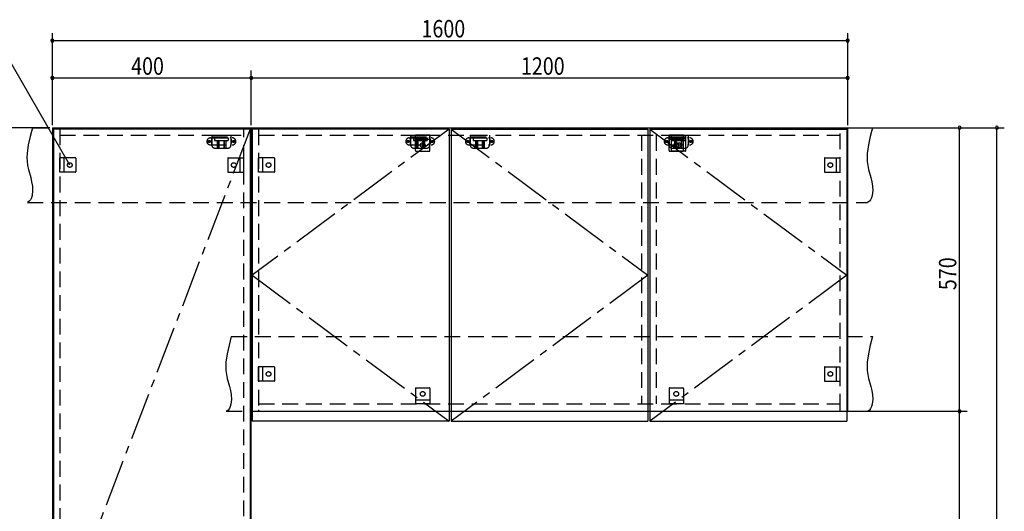
# Model space of a CAD drawing. Extents: x 19 to 1168, y 16 to 831.
# Drawn here: x 421 to 817, y 424 to 621 of the extents above; entities that cross this region are included whole.
import ezdxf

# ---------------------------------------------------------------- set-up
doc = ezdxf.new("R2010")
doc.units = 0
doc.linetypes.add('CENTER2', pattern=[28.575, 19.05, -3.175, 3.175, -3.175])
doc.linetypes.add('DASHED2', pattern=[9.525, 6.35, -3.175])
for name, color, linetype in [('CL', 4, 'CENTER2'), ('KI1', 7, 'CONTINUOUS'), ('KI2', 4, 'CONTINUOUS'), ('SU', 3, 'CONTINUOUS'), ('TS', 6, 'DASHED2')]:
    doc.layers.add(name, color=color, linetype=linetype)
doc.styles.get("Standard").update_dxf_attribs({"font": 'romans.shx', "width": 0.83, "bigfont": 'extfont.shx'})

msp = doc.modelspace()

# ---------------------------------------------------------------- linework, layer by layer
at = {"layer": 'CL'}
for p, q in [((513.6, 577.4), (434.4, 371)), ((593.6, 577.4), (514.4, 518.7)), ((594.4, 577.4), (673.6, 518.7)), ((674.4, 577.4), (753.6, 518.7)), ((514.4, 518.7), (593.6, 460)), ((673.6, 518.7), (594.4, 460)), ((753.6, 518.7), (674.4, 460))]:
    msp.add_line(p, q, dxfattribs=at)
at = {"layer": 'KI1'}
for p, q in [((434, 578), (514, 578)), ((434, 578), (434, 164)), ((437, 578), (437, 577.4)), ((511, 577.4), (511, 578)), ((514, 164), (514, 578))]:
    msp.add_line(p, q, dxfattribs=at)
at = {"layer": 'KI2'}
for p, q in [((513.6, 577.4), (434.4, 577.4)), ((434.4, 577.4), (434.4, 164.6)), ((513.6, 577.4), (513.6, 164.6)), ((514, 578), (754, 578)), ((514, 578), (514, 464)), ((593.6, 577.4), (514.4, 577.4)), ((514.4, 577.4), (514.4, 460)), ((517, 578), (517, 577.4)), ((593.6, 577.4), (593.6, 460)), ((594.4, 577.4), (673.6, 577.4)), ((594.4, 577.4), (594.4, 460)), ((673.6, 577.4), (673.6, 460)), ((674.4, 577.4), (753.6, 577.4)), ((674.4, 577.4), (674.4, 460)), ((751, 577.4), (751, 578)), ((753.6, 577.4), (753.6, 460)), ((754, 464), (754, 578)), ((514, 464), (754, 464)), ((517, 464.6), (517, 464)), ((751, 464), (751, 464.6)), ((593.6, 460), (514.4, 460)), ((594.4, 460), (673.6, 460)), ((674.4, 460), (753.6, 460))]:
    msp.add_line(p, q, dxfattribs=at)
at = {"layer": 'SU'}
for p, q in [((434, 579), (434, 616)), ((754, 579), (754, 616)), ((441, 563), (412.13, 613)), ((434, 613), (754, 613)), ((434, 579), (434, 601)), ((514, 579), (514, 601)), ((514, 579), (514, 601)), ((754, 579), (754, 601)), ((434, 598), (514, 598)), ((514, 598), (754, 598)), ((433, 578), (401, 578)), ((755, 578), (817, 578)), ((755, 578), (802, 578)), ((799, 464), (799, 578)), ((814, 150), (814, 578)), ((755, 464), (802, 464)), ((755, 464), (802, 464)), ((799, 323.6), (799, 464))]:
    msp.add_line(p, q, dxfattribs=at)
for centre, start, end in [((434, 613), 0, 180), ((434, 613), 180, 0), ((754, 613), 0, 180), ((754, 613), 180, 0), ((434, 598), 0, 180), ((514, 598), 0, 180), ((514, 598), 0, 180), ((754, 598), 0, 180), ((434, 598), 180, 0), ((514, 598), 180, 0), ((514, 598), 180, 0), ((754, 598), 180, 0), ((799, 578), 90, 270), ((799, 578), 270, 90), ((814, 578), 90, 270), ((814, 578), 270, 90), ((799, 464), 90, 270), ((799, 464), 90, 270), ((799, 464), 270, 90), ((799, 464), 270, 90)]:
    msp.add_arc(centre, 0.6, start, end, dxfattribs=at)
at = {"layer": 'TS'}
for p, q in [((426, 578), (764, 578)), ((437, 577.4), (437, 164.6)), ((437, 575), (511, 575)), ((498.15, 575), (498.15, 571)), ((498.15, 575), (505.85, 575)), ((498.15, 574.4), (505.85, 574.4)), ((499.8, 574.4), (499.8, 574)), ((500.25, 574.4), (500.25, 574)), ((500.51, 574.4), (500.51, 574)), ((503.49, 574.4), (503.49, 574)), ((503.75, 574.4), (503.75, 574)), ((504.2, 574.4), (504.2, 574)), ((505.85, 575), (505.85, 571)), ((511, 164.6), (511, 577.4)), ((517, 577.4), (517, 464.6)), ((517, 575), (751, 575)), ((578.15, 575), (578.15, 571)), ((578.15, 575), (585.85, 575)), ((578.15, 574.4), (585.85, 574.4)), ((579.8, 574.4), (579.8, 574)), ((585.9, 575), (580.1, 575)), ((580.1, 568.8), (580.1, 575)), ((580.25, 574.4), (580.25, 574)), ((580.51, 574.4), (580.51, 574)), ((583.49, 574.4), (583.49, 574)), ((583.75, 574.4), (583.75, 574)), ((584.2, 574.4), (584.2, 574)), ((585.85, 575), (585.85, 571)), ((585.9, 568.8), (585.9, 575)), ((602.15, 575), (602.15, 571)), ((602.15, 575), (609.85, 575)), ((602.15, 574.4), (609.85, 574.4)), ((603.8, 574.4), (603.8, 574)), ((604.25, 574.4), (604.25, 574)), ((604.51, 574.4), (604.51, 574)), ((607.49, 574.4), (607.49, 574)), ((607.75, 574.4), (607.75, 574)), ((608.2, 574.4), (608.2, 574)), ((609.85, 575), (609.85, 571)), ((671, 575), (671, 467)), ((677, 575), (677, 467)), ((687.9, 575), (682.1, 575)), ((682.1, 568.8), (682.1, 575)), ((682.15, 575), (682.15, 571)), ((682.15, 575), (689.85, 575)), ((682.15, 574.4), (689.85, 574.4)), ((683.1, 575), (688.9, 575)), ((683.1, 568.8), (683.1, 575)), ((683.8, 574.4), (683.8, 574)), ((684.25, 574.4), (684.25, 574)), ((684.51, 574.4), (684.51, 574)), ((687.49, 574.4), (687.49, 574)), ((687.75, 574.4), (687.75, 574)), ((687.9, 568.8), (687.9, 575)), ((688.2, 574.4), (688.2, 574)), ((688.9, 568.8), (688.9, 575)), ((689.85, 575), (689.85, 571)), ((751, 464.6), (751, 577.4)), ((497.59, 573.91), (506.41, 573.91)), ((497.59, 571.09), (506.41, 571.09)), ((498, 573.41), (498, 571.59)), ((499.25, 574), (499.25, 572.84)), ((499.25, 574), (504.75, 574)), ((499.25, 572.84), (504.75, 572.84)), ((500.25, 572.84), (500.25, 569.8)), ((500.81, 572.84), (500.81, 569.8)), ((501.02, 572.84), (501.02, 569.8)), ((502.98, 572.84), (502.98, 569.8)), ((503.19, 572.84), (503.19, 569.8)), ((503.75, 572.84), (503.75, 569.8)), ((504.75, 574), (504.75, 572.84)), ((506, 573.41), (506, 571.59)), ((577.59, 573.91), (586.41, 573.91)), ((577.59, 571.09), (586.41, 571.09)), ((578, 573.41), (578, 571.59)), ((579.25, 574), (579.25, 572.84)), ((579.25, 574), (584.75, 574)), ((579.25, 572.84), (584.75, 572.84)), ((580.1, 573.4), (585.9, 573.4)), ((580.25, 572.84), (580.25, 569.8)), ((580.81, 572.84), (580.81, 569.8)), ((581.02, 572.84), (581.02, 569.8)), ((582.98, 572.84), (582.98, 569.8)), ((583.19, 572.84), (583.19, 569.8)), ((583.75, 572.84), (583.75, 569.8)), ((584.75, 574), (584.75, 572.84)), ((586, 573.41), (586, 571.59)), ((601.59, 573.91), (610.41, 573.91)), ((601.59, 571.09), (610.41, 571.09)), ((602, 573.41), (602, 571.59)), ((603.25, 574), (603.25, 572.84)), ((603.25, 574), (608.75, 574)), ((603.25, 572.84), (608.75, 572.84)), ((604.25, 572.84), (604.25, 569.8)), ((604.81, 572.84), (604.81, 569.8)), ((605.02, 572.84), (605.02, 569.8)), ((606.98, 572.84), (606.98, 569.8)), ((607.19, 572.84), (607.19, 569.8)), ((607.75, 572.84), (607.75, 569.8)), ((608.75, 574), (608.75, 572.84)), ((610, 573.41), (610, 571.59)), ((681.59, 573.91), (690.41, 573.91)), ((681.59, 571.09), (690.41, 571.09)), ((682, 573.41), (682, 571.59)), ((682.1, 573.4), (687.9, 573.4)), ((688.9, 573.4), (683.1, 573.4)), ((683.25, 574), (683.25, 572.84)), ((683.25, 574), (688.75, 574)), ((683.25, 572.84), (688.75, 572.84)), ((684.25, 572.84), (684.25, 569.8)), ((684.81, 572.84), (684.81, 569.8)), ((685.02, 572.84), (685.02, 569.8)), ((686.98, 572.84), (686.98, 569.8)), ((687.19, 572.84), (687.19, 569.8)), ((687.75, 572.84), (687.75, 569.8)), ((688.75, 574), (688.75, 572.84)), ((690, 573.41), (690, 571.59)), ((499.35, 569.8), (504.65, 569.8)), ((579.35, 569.8), (584.65, 569.8)), ((580.3, 568.6), (585.7, 568.6)), ((580.41, 568.6), (580.41, 568.6)), ((585.59, 568.6), (585.59, 568.6)), ((603.35, 569.8), (608.65, 569.8)), ((682.3, 568.6), (687.7, 568.6)), ((682.41, 568.6), (682.41, 568.6)), ((688.7, 568.6), (683.3, 568.6)), ((683.35, 569.8), (688.65, 569.8)), ((683.41, 568.6), (683.41, 568.6)), ((687.59, 568.6), (687.59, 568.6)), ((688.59, 568.6), (688.59, 568.6)), ((437, 560.1), (437, 565.9)), ((443.2, 565.9), (437, 565.9)), ((438.6, 565.9), (438.6, 560.1)), ((443.4, 565.7), (443.4, 560.3)), ((443.4, 565.59), (443.4, 565.59)), ((504.6, 565.7), (504.6, 560.3)), ((504.6, 565.59), (504.6, 565.59)), ((504.8, 565.9), (511, 565.9)), ((509.4, 565.9), (509.4, 560.1)), ((511, 560.1), (511, 565.9)), ((517, 560.1), (517, 565.9)), ((523.2, 565.9), (517, 565.9)), ((518.6, 565.9), (518.6, 560.1)), ((523.4, 565.7), (523.4, 560.3)), ((523.4, 565.59), (523.4, 565.59)), ((744.6, 565.7), (744.6, 560.3)), ((744.6, 565.59), (744.6, 565.59)), ((744.8, 565.9), (751, 565.9)), ((749.4, 565.9), (749.4, 560.1)), ((751, 560.1), (751, 565.9)), ((443.2, 560.1), (437, 560.1)), ((443.4, 560.41), (443.4, 560.41)), ((504.6, 560.41), (504.6, 560.41)), ((504.8, 560.1), (511, 560.1)), ((523.2, 560.1), (517, 560.1)), ((523.4, 560.41), (523.4, 560.41)), ((744.6, 560.41), (744.6, 560.41)), ((744.8, 560.1), (751, 560.1)), ((424, 548), (762, 548)), ((506, 494), (764, 494)), ((517, 476.1), (517, 481.9)), ((523.2, 481.9), (517, 481.9)), ((518.6, 481.9), (518.6, 476.1)), ((523.4, 481.7), (523.4, 476.3)), ((523.4, 481.59), (523.4, 481.59)), ((744.6, 481.7), (744.6, 476.3)), ((744.6, 481.59), (744.6, 481.59)), ((744.8, 481.9), (751, 481.9)), ((749.4, 481.9), (749.4, 476.1)), ((751, 476.1), (751, 481.9)), ((523.2, 476.1), (517, 476.1)), ((523.4, 476.41), (523.4, 476.41)), ((744.6, 476.41), (744.6, 476.41)), ((744.8, 476.1), (751, 476.1)), ((580.1, 473.2), (580.1, 467)), ((580.3, 473.4), (585.7, 473.4)), ((580.41, 473.4), (580.41, 473.4)), ((585.59, 473.4), (585.59, 473.4)), ((585.9, 473.2), (585.9, 467)), ((682.1, 473.2), (682.1, 467)), ((682.3, 473.4), (687.7, 473.4)), ((682.41, 473.4), (682.41, 473.4)), ((687.59, 473.4), (687.59, 473.4)), ((687.9, 473.2), (687.9, 467)), ((580.1, 468.6), (585.9, 468.6)), ((682.1, 468.6), (687.9, 468.6)), ((504, 464), (762, 464)), ((517, 467), (751, 467)), ((585.9, 467), (580.1, 467)), ((687.9, 467), (682.1, 467))]:
    msp.add_line(p, q, dxfattribs=at)
for points in [[(426, 578), (425.08, 574.53), (424.32, 571.08), (423.85, 567.69), (423.78, 566.02), (423.83, 564.37), (424.04, 562.76), (424.39, 561.16), (425.29, 557.95), (425.68, 556.29), (425.96, 554.56), (426.04, 552.73), (425.85, 550.81), (425.61, 549.88), (425.23, 549.07), (424.71, 548.42), (424, 548)], [(764, 578), (763.08, 574.53), (762.32, 571.08), (761.85, 567.69), (761.78, 566.02), (761.83, 564.37), (762.04, 562.76), (762.39, 561.16), (763.29, 557.95), (763.68, 556.29), (763.96, 554.56), (764.04, 552.73), (763.85, 550.81), (763.61, 549.88), (763.23, 549.07), (762.71, 548.42), (762, 548)], [(506, 494), (505.08, 490.53), (504.32, 487.08), (503.85, 483.69), (503.78, 482.02), (503.83, 480.37), (504.04, 478.76), (504.39, 477.16), (505.29, 473.95), (505.68, 472.29), (505.96, 470.56), (506.04, 468.73), (505.85, 466.81), (505.61, 465.88), (505.23, 465.07), (504.71, 464.42), (504, 464)], [(764, 494), (763.08, 490.53), (762.32, 487.08), (761.85, 483.69), (761.78, 482.02), (761.83, 480.37), (762.04, 478.76), (762.39, 477.16), (763.29, 473.95), (763.68, 472.29), (763.96, 470.56), (764.04, 468.73), (763.85, 466.81), (763.61, 465.88), (763.23, 465.07), (762.71, 464.42), (762, 464)]]:
    msp.add_lwpolyline(points, dxfattribs=at)
for centre, radius in [((497.1, 572.5), 0.43), ((497.1, 572.5), 0.33), ((506.9, 572.5), 0.43), ((506.9, 572.5), 0.33), ((577.1, 572.5), 0.43), ((577.1, 572.5), 0.33), ((583, 571), 0.94), ((586.9, 572.5), 0.43), ((586.9, 572.5), 0.33), ((601.1, 572.5), 0.43), ((601.1, 572.5), 0.33), ((610.9, 572.5), 0.43), ((610.9, 572.5), 0.33), ((681.1, 572.5), 0.43), ((681.1, 572.5), 0.33), ((685, 571), 0.94), ((686, 571), 0.94), ((690.9, 572.5), 0.43), ((690.9, 572.5), 0.33), ((441, 563), 0.94), ((507, 563), 0.94), ((521, 563), 0.94), ((747, 563), 0.94), ((521, 479), 0.94), ((747, 479), 0.94), ((583, 471), 0.94), ((685, 471), 0.94)]:
    msp.add_circle(centre, radius, dxfattribs=at)
for centre, radius, start, end in [((497.59, 572.5), 1.41, 90, 270), ((498.5, 573.41), 0.5, 90, 180), ((498.5, 571.59), 0.5, 180, 270), ((499.35, 571), 1.2, 180, 270), ((504.65, 571), 1.2, 270, 0), ((505.5, 573.41), 0.5, 0, 90), ((505.5, 571.59), 0.5, 270, 0), ((506.41, 572.5), 1.41, 270, 90), ((577.59, 572.5), 1.41, 90, 270), ((578.5, 573.41), 0.5, 90, 180), ((578.5, 571.59), 0.5, 180, 270), ((579.35, 571), 1.2, 180, 270), ((584.65, 571), 1.2, 270, 0), ((585.5, 573.41), 0.5, 0, 90), ((585.5, 571.59), 0.5, 270, 0), ((586.41, 572.5), 1.41, 270, 90), ((601.59, 572.5), 1.41, 90, 270), ((602.5, 573.41), 0.5, 90, 180), ((602.5, 571.59), 0.5, 180, 270), ((603.35, 571), 1.2, 180, 270), ((608.65, 571), 1.2, 270, 0), ((609.5, 573.41), 0.5, 0, 90), ((609.5, 571.59), 0.5, 270, 0), ((610.41, 572.5), 1.41, 270, 90), ((681.59, 572.5), 1.41, 90, 270), ((682.5, 573.41), 0.5, 90, 180), ((682.5, 571.59), 0.5, 180, 270), ((683.35, 571), 1.2, 180, 270), ((688.65, 571), 1.2, 270, 0), ((689.5, 573.41), 0.5, 0, 90), ((689.5, 571.59), 0.5, 270, 0), ((690.41, 572.5), 1.41, 270, 90), ((580.3, 568.8), 0.2, 180, 270), ((585.7, 568.8), 0.2, 270, 360), ((682.3, 568.8), 0.2, 180, 270), ((683.3, 568.8), 0.2, 180, 270), ((687.7, 568.8), 0.2, 270, 360), ((688.7, 568.8), 0.2, 270, 360), ((443.2, 565.7), 0.2, 0, 90), ((504.8, 565.7), 0.2, 90, 180), ((523.2, 565.7), 0.2, 0, 90), ((744.8, 565.7), 0.2, 90, 180), ((443.2, 560.3), 0.2, 270, 0), ((504.8, 560.3), 0.2, 180, 270), ((523.2, 560.3), 0.2, 270, 0), ((744.8, 560.3), 0.2, 180, 270), ((523.2, 481.7), 0.2, 0, 90), ((744.8, 481.7), 0.2, 90, 180), ((523.2, 476.3), 0.2, 270, 0), ((744.8, 476.3), 0.2, 180, 270), ((580.3, 473.2), 0.2, 90, 180), ((585.7, 473.2), 0.2, 0, 90), ((682.3, 473.2), 0.2, 90, 180), ((687.7, 473.2), 0.2, 0, 90)]:
    msp.add_arc(centre, radius, start, end, dxfattribs=at)

# ---------------------------------------------------------------- texts
at = {"layer": 'SU', "width": 0.83}
for s, p in [('1600', (582.52, 614.3)), ('400', (465.7, 599.3)), ('1200', (622.52, 599.3))]:
    msp.add_text(s, height=7, dxfattribs=at).set_placement(p)
msp.add_text('570', height=7, rotation=90, dxfattribs=at).set_placement((797.7, 512.7))

doc.saveas('drawing.dxf')
